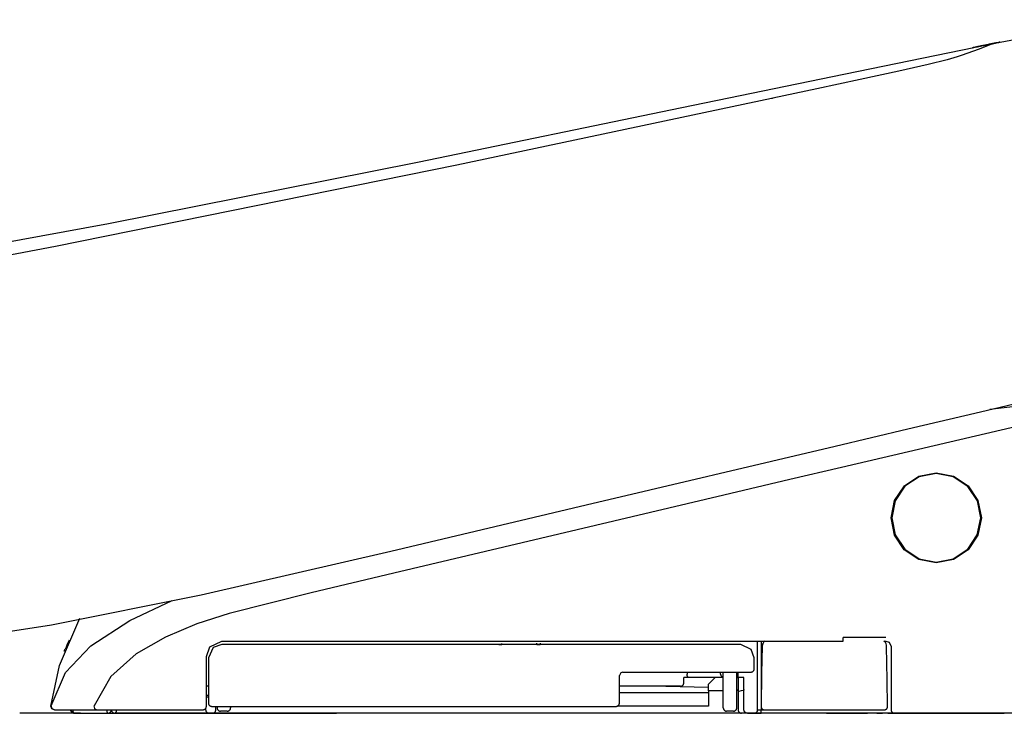
# Model space of a CAD drawing. Units: millimetres. Extents: x -395 to -10, y 7 to 287.
# Drawn here: x -91 to -84, y 140 to 145 of the extents above; entities that cross this region are included whole.
import ezdxf

# ---------------------------------------------------------------- set-up
doc = ezdxf.new("R2010")
doc.units = ezdxf.units.MM
doc.linetypes.add('PHANTOM', pattern=[15, 7.5, -1.5, 1.5, -1.5, 1.5, -1.5])

# ---------------------------------------------------------------- blocks, each defined once
blk = doc.blocks.new('VIS_UWRC4_L0011')
at = {"color": 112, "linetype": 'PHANTOM'}
for p, q in [((-87.661, 140.5042), (-87.6383, 140.5044)), ((-87.3782, 140.5017), (-87.661, 140.5042)), ((-87.6383, 140.5044), (-87.6383, 140.5118)), ((-87.3782, 140.5017), (-87.3782, 140.5141)), ((-87.3555, 140.5019), (-87.3782, 140.5017)), ((-87.3555, 140.5142), (-87.3555, 140.5019)), ((-85.7159, 140.5302), (-85.7159, 140.0202)), ((-85.6909, 140.5267), (-85.6909, 140.5302)), ((-86.2519, 140.2602), (-86.2887, 140.2602)), ((-86.2887, 140.2202), (-86.2887, 140.2602)), ((-86.2646, 140.3002), (-86.2646, 140.2852)), ((-85.9959, 140.2602), (-86.2519, 140.2602)), ((-86.0559, 140.2602), (-86.1059, 140.2102)), ((-86.0159, 140.2852), (-86.0159, 140.3002)), ((-85.9959, 140.0352), (-85.9959, 140.3002)), ((-85.8959, 140.0352), (-85.8959, 140.3002)), ((-85.8959, 140.2602), (-85.8859, 140.2602)), ((-86.3137, 140.1952), (-86.7659, 140.1952)), ((-86.1059, 140.1851), (-86.5279, 140.1952)), ((-86.1059, 140.1602), (-86.1059, 140.2102)), ((-86.7659, 140.1485), (-86.1059, 140.1485)), ((-85.9959, 140.1602), (-86.1059, 140.1602)), ((-86.1059, 140.1602), (-86.1059, 140.0468)), ((-89.7509, 140.0458), (-89.7509, 140.0352)), ((-89.6509, 140.0458), (-89.6509, 140.0352)), ((-86.1059, 140.0468), (-86.7838, 140.0468)), ((-90.5609, 139.9952), (-90.5109, 139.9952)), ((-89.8109, 139.9952), (-90.5109, 139.9952)), ((-89.7859, 139.9952), (-89.7359, 139.9952)), ((-85.9109, 139.9952), (-89.7359, 139.9952)), ((-89.6759, 140.0102), (-89.7259, 140.0102)), ((-85.9209, 140.0102), (-85.9709, 140.0102)), ((-85.8609, 139.9952), (-85.9109, 139.9952)), ((-85.7659, 139.9952), (-85.7159, 139.9952)), ((-85.7409, 140.0202), (-85.7159, 140.0202)), ((-85.7159, 140.0202), (-85.6905, 140.0202)), ((-85.7159, 139.9952), (-85.7159, 140.0202)), ((-84.7759, 139.9952), (-85.7159, 139.9952)), ((-84.9232, 139.995), (-84.9261, 139.9951)), ((-84.8732, 139.9944), (-84.9232, 139.995)), ((-84.8561, 139.9942), (-84.8732, 139.9944)), ((-84.7759, 139.9952), (-84.7259, 139.9952))]:
    blk.add_line(p, q, dxfattribs=at)
at = {"color": 0, "linetype": 'PHANTOM'}
for p, q in [((-90.8176, 139.9952), (-88.8657, 139.9952)), ((-82.366, 139.9952), (-88.8656, 139.9952))]:
    blk.add_line(p, q, dxfattribs=at)
at = {"color": 112, "linetype": 'PHANTOM'}
for points in [[(-83.9806, 144.9681), (-83.4786, 145.0639), (-82.8331, 145.1422)], [(-88.2635, 144.0858), (-86.3045, 144.4902), (-85.1864, 144.7215), (-84.1368, 144.9365)], [(-83.9926, 144.9655), (-84.035, 144.9479), (-84.1049, 144.9207), (-84.2226, 144.878)], [(-84.142, 144.9354), (-84.1478, 144.9342), (-84.1481, 144.9342), (-84.1481, 144.9342), (-84.1481, 144.9342), (-84.1481, 144.9342), (-84.1481, 144.9342), (-84.1481, 144.9342), (-84.1481, 144.9342), (-84.1478, 144.9342), (-84.142, 144.9354)], [(-84.142, 144.9353), (-84.1478, 144.9341), (-84.1481, 144.9341), (-84.1481, 144.9341), (-84.1481, 144.9341), (-84.1481, 144.9341), (-84.1481, 144.9341), (-84.1481, 144.9341), (-84.1481, 144.9341), (-84.1481, 144.9341), (-84.1478, 144.9341), (-84.142, 144.9353)], [(-84.0704, 144.9499), (-84.0915, 144.9456), (-84.1104, 144.9418), (-84.1261, 144.9386), (-84.142, 144.9353)], [(-84.142, 144.9353), (-84.1331, 144.9371), (-84.1194, 144.9398), (-84.1022, 144.9433), (-84.0704, 144.9498)], [(-84.142, 144.9354), (-84.1415, 144.9355), (-84.1407, 144.9357)], [(-84.1407, 144.9357), (-84.1413, 144.9355), (-84.142, 144.9354)], [(-84.1403, 144.9358), (-84.1299, 144.9379), (-84.1167, 144.9406)], [(-84.1167, 144.9405), (-84.1271, 144.9384), (-84.1403, 144.9357)], [(-84.1403, 144.9357), (-84.1403, 144.9358), (-84.1403, 144.9358)], [(-84.1315, 144.9376), (-84.1212, 144.9396), (-84.1088, 144.9422), (-84.0947, 144.945), (-84.0704, 144.95)], [(-84.1065, 144.9425), (-84.1217, 144.9394), (-84.1227, 144.9392), (-84.1227, 144.9392), (-84.1227, 144.9392), (-84.1227, 144.9392), (-84.1227, 144.9392), (-84.1227, 144.9392), (-84.1227, 144.9392), (-84.1227, 144.9392), (-84.1227, 144.9392), (-84.1227, 144.9392), (-84.1227, 144.9392), (-84.1217, 144.9394), (-84.1065, 144.9425)], [(-84.1041, 144.9431), (-84.1083, 144.9423), (-84.112, 144.9415), (-84.1148, 144.9409), (-84.1167, 144.9405)], [(-84.1167, 144.9406), (-84.1159, 144.9407), (-84.1136, 144.9412), (-84.1104, 144.9418), (-84.1041, 144.9431)], [(-84.1167, 144.9406), (-84.1167, 144.9406)], [(-84.1167, 144.9405), (-84.1167, 144.9405)], [(-84.1065, 144.9425), (-84.1009, 144.9436), (-84.0948, 144.9449), (-84.0883, 144.9462), (-84.0775, 144.9484)], [(-84.0775, 144.9484), (-84.0845, 144.947), (-84.0913, 144.9456), (-84.0976, 144.9443), (-84.1065, 144.9425)], [(-83.9919, 144.9659), (-84.0411, 144.9559), (-84.1041, 144.9431)], [(-84.1041, 144.9431), (-84.0545, 144.9532), (-83.9918, 144.9659)], [(-84.0142, 144.9613), (-84.0281, 144.9585), (-84.042, 144.9556), (-84.056, 144.9528), (-84.0775, 144.9484)], [(-84.0775, 144.9484), (-84.0636, 144.9512), (-84.0497, 144.954), (-84.0357, 144.9568), (-84.0142, 144.9612)], [(-84.0704, 144.95), (-84.0597, 144.9521), (-84.0488, 144.9543), (-84.0379, 144.9565), (-84.0213, 144.9599)], [(-84.0213, 144.9599), (-84.032, 144.9577), (-84.0429, 144.9555), (-84.0538, 144.9533), (-84.0704, 144.9499)], [(-84.0704, 144.9498), (-84.0597, 144.9519), (-84.0488, 144.9541), (-84.0379, 144.9563), (-84.0213, 144.9597)], [(-84.0369, 144.9567), (-84.024, 144.9594), (-84.0075, 144.9627)], [(-84.0222, 144.9597), (-84.0088, 144.9624), (-83.9918, 144.9659)], [(-83.992, 144.9658), (-84.0053, 144.9631), (-84.0222, 144.9597)], [(-84.0222, 144.9597), (-84.0188, 144.9604), (-84.0144, 144.9613)], [(-84.0144, 144.9613), (-84.0178, 144.9606), (-84.0222, 144.9597)], [(-84.0222, 144.9597), (-84.0222, 144.9597)], [(-83.992, 144.9658), (-83.9981, 144.9645), (-84.0044, 144.9633), (-84.0109, 144.962), (-84.0213, 144.9599)], [(-84.0213, 144.9597), (-84.0147, 144.9611), (-84.0082, 144.9624), (-84.0019, 144.9636), (-83.9926, 144.9655)], [(-83.9918, 144.9659), (-83.9965, 144.9649), (-84.0013, 144.964), (-84.0064, 144.9629), (-84.0144, 144.9613)], [(-84.0144, 144.9613), (-84.0092, 144.9623), (-84.0041, 144.9634), (-83.9992, 144.9644), (-83.9919, 144.9658)], [(-83.9922, 144.9657), (-83.9967, 144.9648), (-84.0014, 144.9639), (-84.0063, 144.9629), (-84.0142, 144.9613)], [(-84.0142, 144.9612), (-84.0091, 144.9622), (-84.0042, 144.9632), (-83.9994, 144.9642), (-83.9924, 144.9656)], [(-83.9926, 144.9655), (-83.9798, 144.9681), (-83.9687, 144.9704), (-83.9595, 144.9723), (-83.9497, 144.9743)], [(-83.9924, 144.9656), (-83.9925, 144.9656), (-83.9926, 144.9655)], [(-83.9924, 144.9656), (-83.9908, 144.966), (-83.9891, 144.9663), (-83.9876, 144.9666), (-83.9852, 144.9671)], [(-83.9922, 144.9657), (-83.9923, 144.9657), (-83.9924, 144.9656)], [(-83.9852, 144.9671), (-83.9867, 144.9668), (-83.9882, 144.9665), (-83.9897, 144.9662), (-83.9922, 144.9657)], [(-83.9922, 144.9657), (-83.9922, 144.9657), (-83.9921, 144.9658)], [(-83.992, 144.9658), (-83.9921, 144.9658), (-83.9922, 144.9657)], [(-83.9497, 144.9743), (-83.9553, 144.9732), (-83.9633, 144.9716), (-83.9732, 144.9696), (-83.992, 144.9658)], [(-83.9514, 144.974), (-83.9693, 144.9704), (-83.992, 144.9658)], [(-83.9919, 144.9658), (-83.992, 144.9658), (-83.992, 144.9658)], [(-83.992, 144.9658), (-83.992, 144.9658), (-83.992, 144.9658)], [(-83.975, 144.9693), (-83.9824, 144.9678), (-83.9919, 144.9659)], [(-83.9919, 144.9658), (-83.9907, 144.9661), (-83.989, 144.9664)], [(-83.9918, 144.9659), (-83.9919, 144.9659), (-83.9919, 144.9659)], [(-83.9919, 144.9659), (-83.9919, 144.9658), (-83.9919, 144.9658)], [(-83.9918, 144.9659), (-83.974, 144.9695), (-83.9514, 144.9741)], [(-83.9918, 144.9659), (-83.9844, 144.9674), (-83.975, 144.9693)], [(-83.989, 144.9665), (-83.9902, 144.9662), (-83.9918, 144.9659)], [(-83.9918, 144.9659), (-83.9918, 144.9659), (-83.9918, 144.9659)], [(-83.9918, 144.9659), (-83.9918, 144.9659), (-83.9918, 144.9659)], [(-83.989, 144.9664), (-83.976, 144.9691), (-83.9751, 144.9692), (-83.975, 144.9693)], [(-83.975, 144.9693), (-83.9751, 144.9693), (-83.976, 144.9691), (-83.989, 144.9665)], [(-83.9852, 144.9671), (-83.97, 144.9702), (-83.969, 144.9704), (-83.969, 144.9704), (-83.969, 144.9704), (-83.969, 144.9704), (-83.969, 144.9704), (-83.969, 144.9704), (-83.969, 144.9704), (-83.969, 144.9704), (-83.969, 144.9704), (-83.969, 144.9704), (-83.969, 144.9704), (-83.97, 144.9702), (-83.9852, 144.9671)], [(-83.975, 144.9693), (-83.975, 144.9693)], [(-83.975, 144.9693), (-83.975, 144.9693)], [(-83.9514, 144.9741), (-83.9514, 144.9741), (-83.9514, 144.9741), (-83.9514, 144.9741), (-83.9514, 144.974), (-83.9514, 144.974)], [(-83.9497, 144.9744), (-83.9439, 144.9756), (-83.9436, 144.9756), (-83.9436, 144.9756), (-83.9436, 144.9756), (-83.9436, 144.9756), (-83.9436, 144.9756), (-83.9436, 144.9756), (-83.9436, 144.9756), (-83.9439, 144.9756), (-83.9497, 144.9744)], [(-83.9497, 144.9743), (-83.9439, 144.9755), (-83.9436, 144.9755), (-83.9436, 144.9755), (-83.9436, 144.9755), (-83.9436, 144.9755), (-83.9436, 144.9755), (-83.9436, 144.9755), (-83.9436, 144.9755), (-83.9436, 144.9755), (-83.9439, 144.9755), (-83.9497, 144.9743)], [(-84.2226, 144.878), (-84.2613, 144.8653), (-84.3357, 144.845), (-84.4763, 144.8108), (-84.6934, 144.7613), (-84.9806, 144.6981), (-85.3009, 144.6291), (-85.6285, 144.5593)], [(-85.6373, 144.5575), (-87.9725, 144.0616), (-90.9502, 143.4591)], [(-85.6285, 144.5593), (-85.6324, 144.5585), (-85.6373, 144.5575)], [(-92.2773, 143.3143), (-90.5567, 143.6307), (-88.2635, 144.0858)], [(-90.9503, 143.4591), (-91.5338, 143.348), (-92.2773, 143.2108)], [(-85.1655, 141.9776), (-84.6265, 142.1052), (-84.0877, 142.2327), (-83.5505, 142.3598), (-82.7398, 142.5516)], [(-82.1618, 142.4983), (-82.5172, 142.4183), (-82.9392, 142.3243), (-83.3841, 142.2232), (-85.1199, 141.8195)], [(-82.6976, 142.3953), (-82.976, 142.3625), (-83.2657, 142.3321), (-83.5606, 142.3017), (-84.0184, 142.2499)], [(-88.4633, 141.1972), (-87.0123, 141.5406), (-85.1655, 141.9776)], [(-85.1199, 141.8195), (-85.5032, 141.7294), (-85.9909, 141.6143)], [(-84.4159, 141.1102), (-84.4159, 141.1102), (-84.5445, 141.1359), (-84.653, 141.2086), (-84.7255, 141.3173), (-84.7509, 141.4456), (-84.7253, 141.5738), (-84.6525, 141.6824), (-84.5439, 141.7548), (-84.4157, 141.7802), (-84.2876, 141.7547), (-84.1788, 141.6819), (-84.1063, 141.5731), (-84.0809, 141.4449), (-84.1065, 141.3169), (-84.179, 141.2084), (-84.2876, 141.1358), (-84.4159, 141.1102)], [(-84.0859, 141.4449), (-84.0859, 141.4449), (-84.1109, 141.5712), (-84.1823, 141.6784), (-84.2893, 141.75), (-84.4154, 141.7752), (-84.5417, 141.7503), (-84.6489, 141.6789), (-84.7207, 141.5719), (-84.7459, 141.4455), (-84.7209, 141.3192), (-84.6494, 141.212), (-84.5423, 141.1404), (-84.416, 141.1152), (-84.2898, 141.1403), (-84.1828, 141.2117), (-84.1112, 141.3186), (-84.0859, 141.4449)], [(-85.9909, 141.6143), (-88.44, 141.0345), (-89.0522, 140.8895), (-89.6621, 140.7356), (-89.9015, 140.6576), (-90.1335, 140.5603), (-90.3516, 140.4348), (-90.5397, 140.2684), (-90.6623, 140.0507)], [(-90.9801, 140.6514), (-89.869, 140.8743), (-88.4633, 141.1972)], [(-90.9827, 140.0498), (-90.8756, 140.2982), (-90.689, 140.4955), (-90.3982, 140.6829), (-90.085, 140.8305)], [(-90.9854, 140.0482), (-90.9212, 140.3501), (-90.7693, 140.6998)], [(-99.3622, 140.1452), (-97.5508, 140.1482), (-95.7048, 140.1783), (-94.1271, 140.2566), (-92.5489, 140.4098), (-90.9801, 140.6514)], [(-85.1073, 140.5302), (-85.1073, 140.5302), (-85.1073, 140.5302), (-85.1074, 140.5303), (-85.1074, 140.5304), (-85.1075, 140.5322), (-85.1076, 140.5558)], [(-84.7911, 140.5558), (-84.9304, 140.5558), (-85.1076, 140.5558)], [(-90.8838, 140.4519), (-90.8821, 140.4598), (-90.8792, 140.4675)], [(-90.849, 140.5361), (-90.8575, 140.5181), (-90.8653, 140.5007), (-90.872, 140.4852), (-90.8793, 140.4671)], [(-89.8309, 140.4152), (-89.8045, 140.4886), (-89.7159, 140.5302)], [(-89.7159, 140.5052), (-89.7797, 140.4822), (-89.8159, 140.4052)], [(-89.7159, 140.5302), (-87.6883, 140.5302), (-85.1073, 140.5302)], [(-85.8659, 140.5052), (-87.56, 140.5052), (-89.7159, 140.5052)], [(-85.7659, 140.4052), (-85.7889, 140.469), (-85.8659, 140.5052)], [(-85.7409, 140.0202), (-85.7409, 140.2446), (-85.7409, 140.5302)], [(-85.7077, 140.4911), (-85.7111, 140.2951), (-85.7155, 140.0457)], [(-85.6871, 140.5307), (-85.6946, 140.5239), (-85.7007, 140.5157), (-85.705, 140.5065), (-85.7077, 140.4911)], [(-84.8046, 140.5302), (-84.7986, 140.5302), (-84.7909, 140.5302)], [(-84.7841, 140.4911), (-84.7853, 140.5012), (-84.7885, 140.5107), (-84.7935, 140.5194), (-84.8044, 140.5305)], [(-84.7909, 140.5302), (-84.7654, 140.5211), (-84.7509, 140.4902)], [(-84.7764, 140.0457), (-84.7798, 140.2417), (-84.7841, 140.4911)], [(-84.7509, 140.4902), (-84.7509, 140.2834), (-84.7509, 140.0202)], [(-89.8309, 140.0452), (-89.8309, 140.208), (-89.8309, 140.4152)], [(-89.8159, 140.4052), (-89.8159, 140.2581), (-89.8159, 140.0708)], [(-85.7659, 140.3252), (-85.7659, 140.3604), (-85.7659, 140.4052)], [(-86.7409, 140.3002), (-86.7569, 140.2945), (-86.7659, 140.2752)], [(-86.7659, 140.0708), (-86.7659, 140.1607), (-86.7659, 140.2752)], [(-86.7409, 140.3002), (-86.3229, 140.3002), (-85.7909, 140.3002)], [(-86.2519, 140.2602), (-86.2523, 140.2603), (-86.2527, 140.2603), (-86.2531, 140.2603), (-86.2535, 140.2604), (-86.2539, 140.2605), (-86.2543, 140.2607), (-86.2547, 140.2608), (-86.2551, 140.261), (-86.2554, 140.2612), (-86.2558, 140.2615), (-86.2562, 140.2617), (-86.2566, 140.262), (-86.257, 140.2623), (-86.2573, 140.2626), (-86.2577, 140.263), (-86.258, 140.2633), (-86.2584, 140.2637), (-86.2587, 140.2641), (-86.2591, 140.2646), (-86.2594, 140.265), (-86.2597, 140.2655), (-86.26, 140.266), (-86.2603, 140.2665), (-86.2606, 140.267), (-86.2609, 140.2676), (-86.2612, 140.2681), (-86.2614, 140.2687), (-86.2617, 140.2693), (-86.262, 140.2699), (-86.2622, 140.2705), (-86.2624, 140.2712), (-86.2626, 140.2718), (-86.2629, 140.2725), (-86.2631, 140.2732), (-86.2632, 140.2739), (-86.2634, 140.2746), (-86.2636, 140.2753), (-86.2637, 140.276), (-86.2639, 140.2768), (-86.264, 140.2775), (-86.2641, 140.2783), (-86.2642, 140.279), (-86.2643, 140.2798), (-86.2644, 140.2806), (-86.2645, 140.2813), (-86.2645, 140.2821), (-86.2646, 140.2829), (-86.2646, 140.2837), (-86.2646, 140.2845), (-86.2646, 140.2852)], [(-85.865, 140.2602), (-85.8847, 140.2602), (-85.8858, 140.2602), (-85.8859, 140.2602), (-85.8859, 140.2602)], [(-85.8859, 140.2602), (-85.8859, 140.2118), (-85.8859, 140.1501)], [(-85.8847, 140.2602), (-85.8847, 140.2778), (-85.8847, 140.3002)], [(-85.8437, 140.2602), (-85.8478, 140.2602), (-85.865, 140.2602)], [(-85.8422, 140.1706), (-85.8429, 140.21), (-85.8437, 140.2602)], [(-89.8159, 140.1952), (-89.8309, 140.1952)], [(-89.8159, 140.1273), (-89.8225, 140.1273), (-89.8309, 140.1273)], [(-89.8309, 140.1155), (-89.8269, 140.1155), (-89.8217, 140.1155)], [(-89.8217, 140.1155), (-89.8191, 140.1154), (-89.8159, 140.1146)], [(-85.8859, 140.1706), (-85.8859, 140.1704), (-85.8859, 140.1702), (-85.886, 140.17), (-85.886, 140.1698), (-85.886, 140.1696), (-85.8861, 140.1694), (-85.8861, 140.1693), (-85.8862, 140.1691), (-85.8863, 140.1689), (-85.8863, 140.1687), (-85.8864, 140.1685), (-85.8865, 140.1683), (-85.8866, 140.1681), (-85.8868, 140.1679), (-85.8869, 140.1677), (-85.887, 140.1676), (-85.8871, 140.1674), (-85.8873, 140.1672), (-85.8874, 140.167), (-85.8876, 140.1668), (-85.8878, 140.1667), (-85.888, 140.1665), (-85.8882, 140.1663), (-85.8883, 140.1661), (-85.8886, 140.166), (-85.8888, 140.1658), (-85.889, 140.1656), (-85.8892, 140.1655), (-85.8894, 140.1653), (-85.8897, 140.1651), (-85.8899, 140.165), (-85.8902, 140.1648), (-85.8904, 140.1646), (-85.8907, 140.1645), (-85.891, 140.1643), (-85.8913, 140.1642), (-85.8916, 140.164), (-85.8919, 140.1639), (-85.8922, 140.1637), (-85.8925, 140.1636), (-85.8928, 140.1635), (-85.8931, 140.1633), (-85.8934, 140.1632), (-85.8938, 140.163), (-85.8941, 140.1629), (-85.8945, 140.1628), (-85.8948, 140.1627), (-85.8952, 140.1625), (-85.8955, 140.1624), (-85.8959, 140.1623)], [(-85.8641, 140.1603), (-85.88, 140.1568), (-85.8844, 140.1536), (-85.8859, 140.1501)], [(-85.8859, 140.1501), (-85.8859, 140.093), (-85.8859, 140.0202)], [(-85.8422, 140.1706), (-85.8439, 140.1671), (-85.8483, 140.1639), (-85.8641, 140.1603)], [(-85.8641, 140.1603), (-85.8641, 140.1603), (-85.8641, 140.1603)], [(-85.8423, 140.0202), (-85.8423, 140.0864), (-85.8422, 140.1706)], [(-90.9606, 140.0202), (-90.9775, 140.0268), (-90.9854, 140.0482)], [(-90.9581, 140.0202), (-90.9756, 140.0273), (-90.9827, 140.0498)], [(-90.6447, 140.0202), (-90.6526, 140.0227), (-90.6589, 140.0296), (-90.6624, 140.0507)], [(-89.8359, 140.0311), (-89.8359, 140.0263), (-89.8359, 140.0202)], [(-89.7909, 140.0458), (-88.471, 140.0458), (-86.7909, 140.0458)], [(-89.7609, 140.0202), (-89.7609, 140.0315), (-89.7609, 140.0458)], [(-90.7653, 139.9952), (-90.9634, 139.9952), (-91.2156, 139.9952)], [(-90.9581, 140.0202), (-90.958, 140.0202), (-90.9561, 140.0202), (-90.9294, 140.0202)], [(-90.9294, 140.0202), (-90.804, 140.0202), (-90.6447, 140.0202)], [(-90.8124, 139.9952), (-90.8267, 139.9998), (-90.8374, 140.0202)], [(-90.8367, 140.0142), (-90.8367, 140.0144), (-90.8367, 140.0145), (-90.8368, 140.0146), (-90.8368, 140.0147), (-90.8368, 140.0148), (-90.8368, 140.0149), (-90.8369, 140.0151), (-90.8369, 140.0152), (-90.8369, 140.0153), (-90.8369, 140.0154), (-90.837, 140.0155), (-90.837, 140.0157), (-90.837, 140.0158), (-90.837, 140.0159), (-90.837, 140.016), (-90.8371, 140.0161), (-90.8371, 140.0163), (-90.8371, 140.0164), (-90.8371, 140.0165), (-90.8371, 140.0166), (-90.8372, 140.0167), (-90.8372, 140.0169), (-90.8372, 140.017), (-90.8372, 140.0171), (-90.8372, 140.0172), (-90.8372, 140.0173), (-90.8372, 140.0174), (-90.8373, 140.0176), (-90.8373, 140.0177), (-90.8373, 140.0178), (-90.8373, 140.0179), (-90.8373, 140.0181), (-90.8373, 140.0182), (-90.8373, 140.0183), (-90.8373, 140.0184), (-90.8373, 140.0185), (-90.8374, 140.0187), (-90.8374, 140.0188), (-90.8374, 140.0189), (-90.8374, 140.019), (-90.8374, 140.0191), (-90.8374, 140.0193), (-90.8374, 140.0194), (-90.8374, 140.0195), (-90.8374, 140.0196), (-90.8374, 140.0197), (-90.8374, 140.0199), (-90.8374, 140.02), (-90.8374, 140.0201), (-90.8374, 140.0202)], [(-90.837, 140.0202), (-90.8299, 140.0027), (-90.812, 139.9952)], [(-90.8112, 139.9952), (-90.812, 139.9952), (-90.8128, 139.9953), (-90.8135, 139.9953), (-90.8143, 139.9954), (-90.8151, 139.9955), (-90.8159, 139.9957), (-90.8166, 139.9958), (-90.8174, 139.996), (-90.8182, 139.9962), (-90.8189, 139.9965), (-90.8196, 139.9967), (-90.8204, 139.997), (-90.8211, 139.9973), (-90.8218, 139.9976), (-90.8225, 139.998), (-90.8232, 139.9983), (-90.8239, 139.9987), (-90.8246, 139.9991), (-90.8252, 139.9996), (-90.8259, 140), (-90.8265, 140.0005), (-90.8271, 140.001), (-90.8277, 140.0015), (-90.8283, 140.002), (-90.8289, 140.0026), (-90.8294, 140.0031), (-90.8299, 140.0037), (-90.8304, 140.0043), (-90.8309, 140.0049), (-90.8314, 140.0055), (-90.8319, 140.0062), (-90.8323, 140.0068), (-90.8327, 140.0075), (-90.8331, 140.0082), (-90.8335, 140.0089), (-90.8338, 140.0096), (-90.8341, 140.0103), (-90.8344, 140.011), (-90.8347, 140.0118), (-90.835, 140.0125), (-90.8352, 140.0132), (-90.8354, 140.014), (-90.8356, 140.0148), (-90.8357, 140.0155), (-90.8359, 140.0163), (-90.836, 140.0171), (-90.8361, 140.0179), (-90.8361, 140.0187), (-90.8362, 140.0194), (-90.8362, 140.0202)], [(-90.8109, 139.9952), (-90.8116, 139.9952), (-90.8124, 139.9953), (-90.8132, 139.9953), (-90.814, 139.9954), (-90.8148, 139.9955), (-90.8155, 139.9957), (-90.8163, 139.9958), (-90.8171, 139.996), (-90.8178, 139.9962), (-90.8186, 139.9965), (-90.8193, 139.9967), (-90.8201, 139.997), (-90.8208, 139.9973), (-90.8215, 139.9976), (-90.8222, 139.998), (-90.8229, 139.9983), (-90.8236, 139.9987), (-90.8242, 139.9991), (-90.8249, 139.9996), (-90.8255, 140), (-90.8262, 140.0005), (-90.8268, 140.001), (-90.8274, 140.0015), (-90.828, 140.002), (-90.8285, 140.0026), (-90.8291, 140.0031), (-90.8296, 140.0037), (-90.8301, 140.0043), (-90.8306, 140.0049), (-90.8311, 140.0055), (-90.8315, 140.0062), (-90.832, 140.0068), (-90.8324, 140.0075), (-90.8328, 140.0082), (-90.8331, 140.0089), (-90.8335, 140.0096), (-90.8338, 140.0103), (-90.8341, 140.011), (-90.8344, 140.0118), (-90.8346, 140.0125), (-90.8349, 140.0132), (-90.8351, 140.014), (-90.8352, 140.0148), (-90.8354, 140.0155), (-90.8355, 140.0163), (-90.8357, 140.0171), (-90.8357, 140.0179), (-90.8358, 140.0187), (-90.8358, 140.0194), (-90.8359, 140.0202)], [(-90.8103, 139.9952), (-90.8111, 139.9952), (-90.8119, 139.9953), (-90.8126, 139.9953), (-90.8134, 139.9954), (-90.8142, 139.9955), (-90.815, 139.9957), (-90.8157, 139.9958), (-90.8165, 139.996), (-90.8173, 139.9962), (-90.818, 139.9965), (-90.8188, 139.9967), (-90.8195, 139.997), (-90.8202, 139.9973), (-90.8209, 139.9976), (-90.8216, 139.998), (-90.8223, 139.9983), (-90.823, 139.9987), (-90.8237, 139.9991), (-90.8243, 139.9996), (-90.825, 140), (-90.8256, 140.0005), (-90.8262, 140.001), (-90.8268, 140.0015), (-90.8274, 140.002), (-90.828, 140.0026), (-90.8285, 140.0031), (-90.829, 140.0037), (-90.8296, 140.0043), (-90.83, 140.0049), (-90.8305, 140.0055), (-90.831, 140.0062), (-90.8314, 140.0068), (-90.8318, 140.0075), (-90.8322, 140.0082), (-90.8326, 140.0089), (-90.8329, 140.0096), (-90.8332, 140.0103), (-90.8335, 140.011), (-90.8338, 140.0118), (-90.8341, 140.0125), (-90.8343, 140.0132), (-90.8345, 140.014), (-90.8347, 140.0148), (-90.8349, 140.0155), (-90.835, 140.0163), (-90.8351, 140.0171), (-90.8352, 140.0179), (-90.8352, 140.0187), (-90.8353, 140.0194), (-90.8353, 140.0202)], [(-90.8103, 139.9952), (-90.8106, 139.9952), (-90.8109, 139.9953), (-90.8112, 139.9953), (-90.8114, 139.9954), (-90.8117, 139.9955), (-90.812, 139.9957), (-90.8123, 139.9958), (-90.8126, 139.996), (-90.8128, 139.9962), (-90.8131, 139.9965), (-90.8134, 139.9967), (-90.8136, 139.997), (-90.8139, 139.9973), (-90.8142, 139.9976), (-90.8144, 139.998), (-90.8147, 139.9983), (-90.8149, 139.9987), (-90.8152, 139.9991), (-90.8154, 139.9996), (-90.8156, 140), (-90.8159, 140.0005), (-90.8161, 140.001), (-90.8163, 140.0015), (-90.8165, 140.002), (-90.8167, 140.0026), (-90.8169, 140.0031), (-90.8171, 140.0037), (-90.8173, 140.0043), (-90.8175, 140.0049), (-90.8177, 140.0055), (-90.8178, 140.0062), (-90.818, 140.0068), (-90.8181, 140.0075), (-90.8183, 140.0082), (-90.8184, 140.0089), (-90.8185, 140.0096), (-90.8186, 140.0103), (-90.8188, 140.011), (-90.8189, 140.0118), (-90.819, 140.0125), (-90.819, 140.0132), (-90.8191, 140.014), (-90.8192, 140.0148), (-90.8192, 140.0155), (-90.8193, 140.0163), (-90.8193, 140.0171), (-90.8194, 140.0179), (-90.8194, 140.0187), (-90.8194, 140.0194), (-90.8194, 140.0202)], [(-90.8103, 139.9952), (-90.7017, 139.9952), (-90.5609, 139.9952)], [(-90.6447, 140.0202), (-90.6379, 140.0202), (-90.6301, 140.0202), (-90.6216, 140.0202), (-90.6077, 140.0202)], [(-90.6077, 140.0202), (-90.2769, 140.0202), (-89.8559, 140.0202)], [(-90.5609, 139.9952), (-90.5611, 139.9952), (-90.5613, 139.9953), (-90.5615, 139.9953), (-90.5617, 139.9954), (-90.5619, 139.9955), (-90.5621, 139.9957), (-90.5623, 139.9958), (-90.5625, 139.996), (-90.5627, 139.9962), (-90.5629, 139.9965), (-90.5631, 139.9967), (-90.5633, 139.997), (-90.5635, 139.9973), (-90.5636, 139.9976), (-90.5638, 139.998), (-90.564, 139.9983), (-90.5642, 139.9987), (-90.5643, 139.9991), (-90.5645, 139.9996), (-90.5647, 140), (-90.5648, 140.0005), (-90.565, 140.001), (-90.5651, 140.0015), (-90.5653, 140.002), (-90.5654, 140.0026), (-90.5656, 140.0031), (-90.5657, 140.0037), (-90.5658, 140.0043), (-90.566, 140.0049), (-90.5661, 140.0055), (-90.5662, 140.0062), (-90.5663, 140.0068), (-90.5664, 140.0075), (-90.5665, 140.0082), (-90.5666, 140.0089), (-90.5667, 140.0096), (-90.5668, 140.0103), (-90.5669, 140.011), (-90.5669, 140.0118), (-90.567, 140.0125), (-90.5671, 140.0132), (-90.5671, 140.014), (-90.5672, 140.0148), (-90.5672, 140.0155), (-90.5672, 140.0163), (-90.5673, 140.0171), (-90.5673, 140.0179), (-90.5673, 140.0187), (-90.5673, 140.0194), (-90.5673, 140.0202)], [(-90.4988, 140.0202), (-90.4988, 140.0195), (-90.4988, 140.0187), (-90.4989, 140.0179), (-90.4989, 140.0171), (-90.499, 140.0163), (-90.499, 140.0156), (-90.4991, 140.0148), (-90.4992, 140.014), (-90.4993, 140.0133), (-90.4994, 140.0125), (-90.4995, 140.0118), (-90.4997, 140.011), (-90.4998, 140.0103), (-90.5, 140.0096), (-90.5001, 140.0089), (-90.5003, 140.0082), (-90.5005, 140.0075), (-90.5007, 140.0068), (-90.5009, 140.0062), (-90.5011, 140.0055), (-90.5014, 140.0049), (-90.5016, 140.0043), (-90.5018, 140.0037), (-90.5021, 140.0031), (-90.5024, 140.0026), (-90.5026, 140.002), (-90.5029, 140.0015), (-90.5032, 140.001), (-90.5035, 140.0005), (-90.5038, 140), (-90.5041, 139.9996), (-90.5044, 139.9991), (-90.5048, 139.9987), (-90.5051, 139.9983), (-90.5054, 139.998), (-90.5058, 139.9976), (-90.5061, 139.9973), (-90.5065, 139.997), (-90.5068, 139.9967), (-90.5072, 139.9965), (-90.5075, 139.9962), (-90.5079, 139.996), (-90.5083, 139.9958), (-90.5086, 139.9957), (-90.509, 139.9955), (-90.5094, 139.9954), (-90.5098, 139.9953), (-90.5102, 139.9953), (-90.5105, 139.9952), (-90.5109, 139.9952)], [(-80.2102, 139.9952), (-82.3272, 139.9952), (-84.4441, 139.9952), (-86.5609, 139.9952), (-89.8316, 139.9952)], [(-89.8109, 139.9952), (-89.7999, 139.9952), (-89.7859, 139.9952)], [(-85.8199, 139.9952), (-85.8252, 139.9952), (-85.833, 139.9952), (-85.843, 139.9952), (-85.8609, 139.9952)], [(-85.8173, 139.9952), (-85.8181, 139.9952), (-85.8189, 139.9953), (-85.8197, 139.9953), (-85.8204, 139.9954), (-85.8212, 139.9955), (-85.822, 139.9957), (-85.8228, 139.9958), (-85.8235, 139.996), (-85.8243, 139.9962), (-85.825, 139.9965), (-85.8258, 139.9967), (-85.8265, 139.997), (-85.8272, 139.9973), (-85.8279, 139.9976), (-85.8286, 139.998), (-85.8293, 139.9983), (-85.83, 139.9987), (-85.8307, 139.9991), (-85.8314, 139.9996), (-85.832, 140), (-85.8326, 140.0005), (-85.8332, 140.001), (-85.8338, 140.0015), (-85.8344, 140.002), (-85.835, 140.0026), (-85.8355, 140.0031), (-85.8361, 140.0037), (-85.8366, 140.0043), (-85.8371, 140.0049), (-85.8375, 140.0055), (-85.838, 140.0062), (-85.8384, 140.0068), (-85.8388, 140.0075), (-85.8392, 140.0082), (-85.8396, 140.0089), (-85.8399, 140.0096), (-85.8402, 140.0103), (-85.8405, 140.011), (-85.8408, 140.0118), (-85.8411, 140.0125), (-85.8413, 140.0133), (-85.8415, 140.014), (-85.8417, 140.0148), (-85.8419, 140.0156), (-85.842, 140.0163), (-85.8421, 140.0171), (-85.8422, 140.0179), (-85.8422, 140.0187), (-85.8423, 140.0195), (-85.8423, 140.0202)], [(-85.8173, 139.9952), (-85.8169, 139.9952), (-85.8163, 139.9952)], [(-85.8163, 139.9952), (-85.7942, 139.9952), (-85.7659, 139.9952)], [(-85.6905, 140.0202), (-85.2993, 140.0202), (-84.8014, 140.0202)], [(-85.2309, 139.9952), (-85.176, 139.9952), (-85.1061, 139.9952)], [(-85.1061, 139.9952), (-85.0273, 139.9952), (-84.927, 139.9952)], [(-84.9232, 139.995), (-84.9232, 139.995), (-84.9232, 139.995), (-84.9233, 139.995), (-84.9233, 139.995), (-84.9233, 139.995), (-84.9234, 139.995), (-84.9234, 139.995), (-84.9234, 139.995), (-84.9235, 139.995), (-84.9235, 139.995), (-84.9235, 139.995), (-84.9236, 139.995), (-84.9236, 139.995), (-84.9236, 139.995), (-84.9237, 139.995), (-84.9237, 139.995), (-84.9237, 139.9951), (-84.9238, 139.9951), (-84.9238, 139.9951), (-84.9239, 139.9951), (-84.9239, 139.9951), (-84.9239, 139.9951), (-84.924, 139.9951), (-84.924, 139.9951), (-84.924, 139.9951), (-84.9241, 139.9951), (-84.9241, 139.9951), (-84.9241, 139.9951), (-84.9242, 139.9951), (-84.9242, 139.9951), (-84.9242, 139.9951), (-84.9243, 139.9951), (-84.9243, 139.9951), (-84.9243, 139.9951), (-84.9244, 139.9951), (-84.9244, 139.9951), (-84.9244, 139.9951), (-84.9245, 139.9951), (-84.9245, 139.9952), (-84.9245, 139.9952), (-84.9246, 139.9952), (-84.9246, 139.9952), (-84.9246, 139.9952), (-84.9247, 139.9952), (-84.9247, 139.9952), (-84.9247, 139.9952), (-84.9248, 139.9952), (-84.9248, 139.9952), (-84.9248, 139.9952), (-84.9249, 139.9952)], [(-84.8732, 139.9944), (-84.8732, 139.9944), (-84.8733, 139.9944), (-84.8734, 139.9944), (-84.8734, 139.9944), (-84.8735, 139.9944), (-84.8736, 139.9944), (-84.8736, 139.9944), (-84.8737, 139.9944), (-84.8738, 139.9944), (-84.8739, 139.9944), (-84.8739, 139.9945), (-84.874, 139.9945), (-84.8741, 139.9945), (-84.8741, 139.9945), (-84.8742, 139.9945), (-84.8743, 139.9945), (-84.8743, 139.9945), (-84.8744, 139.9945), (-84.8745, 139.9945), (-84.8745, 139.9946), (-84.8746, 139.9946), (-84.8747, 139.9946), (-84.8747, 139.9946), (-84.8748, 139.9946), (-84.8749, 139.9946), (-84.8749, 139.9946), (-84.875, 139.9947), (-84.8751, 139.9947), (-84.8752, 139.9947), (-84.8752, 139.9947), (-84.8753, 139.9947), (-84.8754, 139.9948), (-84.8754, 139.9948), (-84.8755, 139.9948), (-84.8756, 139.9948), (-84.8756, 139.9948), (-84.8757, 139.9949), (-84.8758, 139.9949), (-84.8758, 139.9949), (-84.8759, 139.9949), (-84.876, 139.995), (-84.876, 139.995), (-84.8761, 139.995), (-84.8762, 139.9951), (-84.8762, 139.9951), (-84.8763, 139.9951), (-84.8764, 139.9951), (-84.8764, 139.9952), (-84.8765, 139.9952), (-84.8765, 139.9952)], [(-84.8507, 139.9952), (-84.8354, 139.9952), (-84.8159, 139.9952)], [(-84.7259, 139.9952), (-84.3673, 139.9952), (-83.911, 139.9952)]]:
    blk.add_lwpolyline(points, dxfattribs=at)
for centre, radius, start, end in [((-85.7909, 140.3252), 0.025, 270, 0), ((-85.9909, 140.2852), 0.025, 180, 258.46172), ((-86.3137, 140.2202), 0.025, 270, 0), ((-89.8559, 140.0452), 0.025, 270, 0), ((-89.7909, 140.0708), 0.025, 180, 270), ((-89.7259, 140.0352), 0.025, 180, 270), ((-89.6759, 140.0352), 0.025, 270, 0), ((-86.7909, 140.0708), 0.025, 270, 0), ((-85.9709, 140.0352), 0.025, 180, 270), ((-85.9209, 140.0352), 0.025, 270, 0), ((-85.6905, 140.0452), 0.025, 179, 270), ((-84.8014, 140.0452), 0.025, 270, 1), ((-90.5609, 140.0202), 0.025, 270, 0), ((-90.5109, 140.0202), 0.025, 180, 270), ((-89.8109, 140.0202), 0.025, 180, 270), ((-89.7859, 140.0202), 0.025, 270, 0), ((-85.8609, 140.0202), 0.025, 180, 270), ((-85.7659, 140.0202), 0.025, 270, 0), ((-84.9259, 140.0101), 0.015, 261.06068, 269.3), ((-84.8559, 140.0092), 0.015, 269.3, 290.60883), ((-84.7259, 140.0202), 0.025, 180, 270)]:
    blk.add_arc(centre, radius, start, end, dxfattribs=at)

msp = doc.modelspace()

# ---------------------------------------------------------------- block references
at = {"color": 7}
msp.add_blockref('VIS_UWRC4_L0011', (0, 0), dxfattribs=at)

doc.saveas('drawing.dxf')
